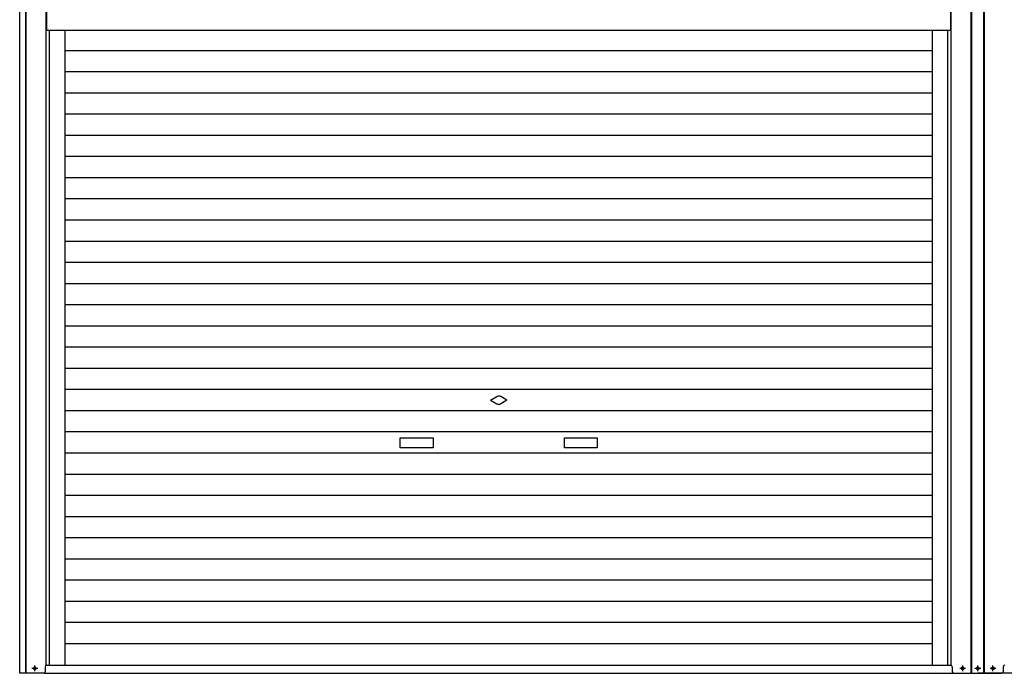
# Model space of a CAD drawing. Extents: x 543 to 20656, y 217 to 14052.
# Drawn here: x 2513 to 5510, y 10863 to 12854 of the extents above; entities that cross this region are included whole.
import ezdxf

# ---------------------------------------------------------------- set-up
doc = ezdxf.new("R2010")
doc.units = 0
doc.header["$LTSCALE"] = 50
doc.header["$MEASUREMENT"] = 0
doc.linetypes.add('1PL-S', pattern=[4, 2.5, -0.5, 0.5, -0.5])
for name, color, linetype in [('U1', 3, 'CONTINUOUS'), ('サイドレ-ル', 3, 'CONTINUOUS'), ('スラット', 3, 'CONTINUOUS'), ('下枠前', 3, 'CONTINUOUS'), ('中柱前', 3, 'CONTINUOUS'), ('前板', 2, 'CONTINUOUS'), ('柱前', 3, 'CONTINUOUS')]:
    doc.layers.add(name, color=color, linetype=linetype)

msp = doc.modelspace()

# ---------------------------------------------------------------- linework, layer by layer
at = {"layer": 'U1', "color": 3}
for p, q in [((2558.3, 10882.1), (2559.8, 10882.1)), ((2590.5, 10883.3), (2590.5, 10868.3)), ((2559.8, 10874.6), (2558.3, 10874.6)), ((2590.5, 10875.3), (2590.5, 10874.3)), ((5351.5, 10875.3), (5351.5, 10874.3))]:
    msp.add_line(p, q, dxfattribs=at)
for centre, radius, start, end in [((2558.3, 10878.3), 3.75, 90, 270), ((2559.8, 10878.3), 3.75, 270, 90), ((2595.5, 10883.3), 5, 90, 180), ((2585.5, 10868.3), 5, 270, 0), ((2585.5, 10868.3), 5, 270, 0)]:
    msp.add_arc(centre, radius, start, end, dxfattribs=at)
at = {"layer": 'サイドレ-ル'}
for p, q in [((2651, 10888.3), (2651, 12821.8)), ((5291, 10888.3), (5291, 12821.8))]:
    msp.add_line(p, q, dxfattribs=at)
at = {"layer": 'スラット', "color": 6}
for p, q in [((2651, 12760.2), (5291, 12760.2)), ((2651, 12695.7), (5291, 12695.7)), ((2651, 12631.2), (5291, 12631.2)), ((2651, 12566.7), (5291, 12566.7)), ((2651, 12502.2), (5291, 12502.2)), ((2651, 12437.7), (5291, 12437.7)), ((2651, 12373.2), (5291, 12373.2)), ((2651, 12308.7), (5291, 12308.7)), ((2651, 12244.2), (5291, 12244.2)), ((2651, 12179.7), (5291, 12179.7)), ((2651, 12115.2), (5291, 12115.2)), ((2651, 12050.7), (5291, 12050.7)), ((2651, 11986.2), (5291, 11986.2)), ((2651, 11921.7), (5291, 11921.7)), ((2651, 11857.2), (5291, 11857.2)), ((2651, 11792.7), (5291, 11792.7)), ((2651, 11728.2), (5291, 11728.2)), ((3946, 11695.2), (3964.8, 11706)), ((3946, 11695.2), (3964.8, 11684.4)), ((3996, 11695.2), (3977.3, 11706)), ((3996, 11695.2), (3977.3, 11684.4)), ((2651, 11663.7), (5291, 11663.7)), ((2651, 11599.2), (5291, 11599.2)), ((3671, 11580.2), (3771, 11580.2)), ((3671, 11550.2), (3671, 11580.2)), ((3771, 11580.2), (3771, 11550.2)), ((4171, 11580.2), (4271, 11580.2)), ((4171, 11550.2), (4171, 11580.2)), ((4271, 11580.2), (4271, 11550.2)), ((3771, 11550.2), (3671, 11550.2)), ((4271, 11550.2), (4171, 11550.2)), ((2651, 11534.7), (5291, 11534.7)), ((2651, 11470.2), (5291, 11470.2)), ((2651, 11405.7), (5291, 11405.7)), ((2651, 11341.2), (5291, 11341.2)), ((2651, 11276.7), (5291, 11276.7)), ((2651, 11212.2), (5291, 11212.2)), ((2651, 11147.7), (5291, 11147.7)), ((2651, 11083.2), (5291, 11083.2)), ((2651, 11018.7), (5291, 11018.7)), ((2651, 10954.2), (5291, 10954.2))]:
    msp.add_line(p, q, dxfattribs=at)
for start, end in [(60, 120), (240, 300)]:
    msp.add_arc((3971, 11695.2), 12.5, start, end, dxfattribs=at)
at = {"layer": '下枠前'}
for p, q in [((2594, 10888.3), (5348, 10888.3)), ((2589, 10863.3), (5501.5, 10863.3)), ((8269, 10863.3), (5501.5, 10863.3))]:
    msp.add_line(p, q, dxfattribs=at)
at = {"layer": '中柱前'}
for p, q in [((5409, 10863.3), (5409, 13079.2)), ((5409, 10863.3), (5409, 13079.2)), ((5411, 10863.3), (5411, 13079.2)), ((5447, 10863.3), (5447, 13079.2)), ((5449, 10863.3), (5449, 13079.2)), ((5348, 10888.3), (5348, 13015.3)), ((5338, 10888.3), (5338, 12821.8)), ((5351.5, 10883.3), (5351.5, 10868.3)), ((5382.3, 10882.1), (5383.8, 10882.1)), ((5428.3, 10882.1), (5429.8, 10882.1)), ((5474.3, 10882.1), (5475.8, 10882.1)), ((5506.5, 10883.3), (5506.5, 10868.3)), ((5383.8, 10874.6), (5382.3, 10874.6)), ((5429.8, 10874.6), (5428.3, 10874.6)), ((5475.8, 10874.6), (5474.3, 10874.6)), ((5506.5, 10875.3), (5506.5, 10874.3))]:
    msp.add_line(p, q, dxfattribs=at)
for centre, radius, start, end in [((5346.5, 10883.3), 5, 0, 90), ((5382.3, 10878.3), 3.75, 90, 270), ((5383.8, 10878.3), 3.75, 270, 90), ((5428.3, 10878.3), 3.75, 90, 270), ((5429.8, 10878.3), 3.75, 270, 90), ((5474.3, 10878.3), 3.75, 90, 270), ((5475.8, 10878.3), 3.75, 270, 90), ((5511.5, 10883.3), 5, 90, 180), ((5356.5, 10868.3), 5, 180, 270), ((5356.5, 10868.3), 5, 180, 270), ((5501.5, 10868.3), 5, 270, 0), ((5501.5, 10868.3), 5, 270, 0), ((5501.5, 10868.3), 5, 270, 0)]:
    msp.add_arc(centre, radius, start, end, dxfattribs=at)
at = {"layer": '前板'}
for p, q in [((2595, 13015.3), (2595, 12821.8)), ((5347, 12821.8), (5347, 13015.3)), ((2595, 12821.8), (5347, 12821.8)), ((2595, 12821.8), (5347, 12821.8))]:
    msp.add_line(p, q, dxfattribs=at)
at = {"layer": '柱前'}
for p, q in [((2513, 10863.3), (2513, 13082.3)), ((2532, 10863.3), (2532, 13082.3)), ((2533.1, 10863.3), (2533.1, 13082.3)), ((2594, 10888.3), (2594, 13015.3)), ((2589, 10863.3), (2513, 10863.3)), ((5353, 10863.3), (5429, 10863.3)), ((5505, 10863.3), (5429, 10863.3))]:
    msp.add_line(p, q, dxfattribs=at)
at = {"layer": '柱前', "color": 3}
msp.add_line((2604, 10888.3), (2604, 12821.8), dxfattribs=at)
at = {"layer": '柱前', "color": 6, "linetype": '1PL-S'}
for p, q in [((2567.8, 10878.3), (2550.3, 10878.3)), ((2559, 10869.6), (2559, 10887.1)), ((5391.8, 10878.3), (5374.3, 10878.3)), ((5383, 10869.6), (5383, 10887.1)), ((5437.8, 10878.3), (5420.3, 10878.3)), ((5429, 10869.6), (5429, 10887.1)), ((5483.8, 10878.3), (5466.3, 10878.3)), ((5475, 10869.6), (5475, 10887.1))]:
    msp.add_line(p, q, dxfattribs=at)

doc.saveas('drawing.dxf')
